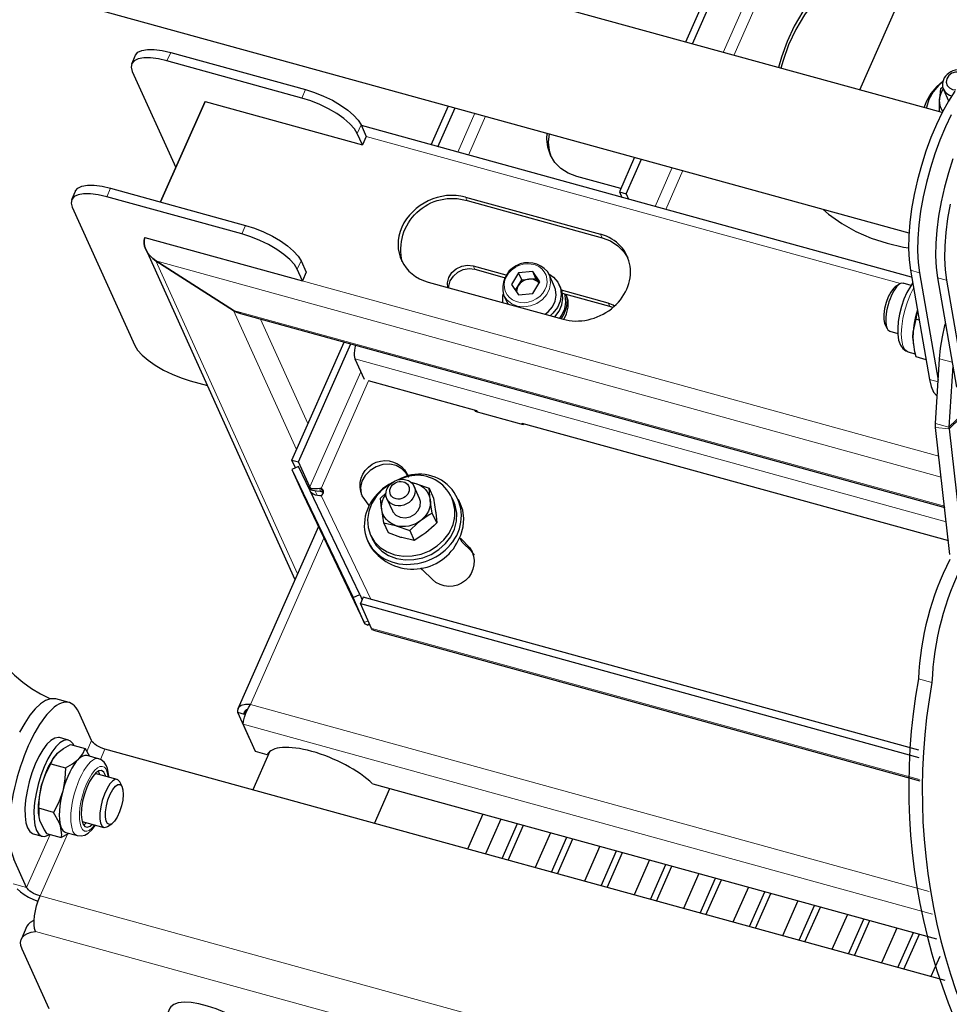
# Model space of a CAD drawing. Units: millimetres. Extents: x 730.4 to 744.6, y 673.9 to 682.6.
# Drawn here: x 742.8 to 743.2, y 676 to 676.4 of the extents above; entities that cross this region are included whole.
import ezdxf

# ---------------------------------------------------------------- set-up
doc = ezdxf.new("R2010")
doc.units = ezdxf.units.MM
doc.layers.add('PDF _Геометрия', color=7, linetype='Continuous')

msp = doc.modelspace()

# ---------------------------------------------------------------- linework, layer by layer
at = {"layer": 'PDF _Геометрия', "lineweight": 25}
for points in [[(743.1097323282281, 676.4172504478306), (743.1577045504504, 676.5257365589417), (743.1550378837837, 676.5264726700528), (743.1070795504504, 676.4179865589417)], [(743.2601073282282, 676.4563615589417), (743.2573434393393, 676.4580282256084), (743.2515517726725, 676.4609310033861), (743.2453989948948, 676.4632782256084), (743.2389545504503, 676.4650560033862), (743.2322878837837, 676.4662365589417), (743.2254545504504, 676.4668060033862), (743.2185239948948, 676.4667643367195), (743.2115378837836, 676.4661254478306), (743.2045934393393, 676.4648615589417), (743.1977323282282, 676.4630282256084), (743.1910378837837, 676.4605976700528), (743.1845517726725, 676.4576254478305), (743.1783434393393, 676.4541254478306), (743.1724823282282, 676.4501393367194), (743.1670101060059, 676.4456810033861), (743.1619684393393, 676.440819892275), (743.1574267726726, 676.4355976700527), (743.1534128837837, 676.4300421144973), (743.1499684393392, 676.4242365589416), (743.147135106006, 676.418194892275), (743.1449267726725, 676.4120143367195), (743.1438156615615, 676.4078754478305)], [(743.2598295504504, 676.455569892275), (743.2579684393393, 676.4566671144972), (743.2521628837837, 676.459569892275), (743.2460101060059, 676.4619171144973), (743.2395795504503, 676.463694892275), (743.2329128837837, 676.4648754478305), (743.2260656615615, 676.4654448922751), (743.219135106006, 676.4654032256084), (743.2121628837837, 676.4647643367194), (743.2052184393392, 676.4635004478306), (743.1983573282281, 676.4616532256083), (743.1916489948948, 676.4592365589417), (743.1851767726725, 676.4562643367194), (743.1789684393392, 676.4527643367195), (743.1730934393393, 676.4487643367195), (743.167621217117, 676.444319892275), (743.1625934393393, 676.4394587811639), (743.1580517726726, 676.4342365589417), (743.1540378837838, 676.4286810033861), (743.1505934393392, 676.4228754478306), (743.1477462171171, 676.4168337811639), (743.1455378837837, 676.4106532256084), (743.1447045504503, 676.4076254478306)], [(743.1758295504503, 676.3990560033861), (743.1947323282282, 676.4418060033861), (743.1958295504504, 676.4451671144973), (743.1962184393393, 676.448583781164), (743.1958573282282, 676.451944892275), (743.1947739948948, 676.4550837811639), (743.1929962171171, 676.4579171144973), (743.191760106006, 676.4592782256084)], [(742.8024684393392, 676.450819892275), (743.1952739948948, 676.3426532256084)], [(743.2083434393393, 676.3901115589417), (743.009760106006, 676.4447921144972)], [(742.8883573282282, 676.4094310033861), (742.8898434393393, 676.4127782256083), (742.8898573282281, 676.412819892275), (742.8907878837837, 676.413944892275), (742.8923851060059, 676.4147087811639), (742.8945656615615, 676.4150976700528), (742.8972462171171, 676.415083781164), (742.9003573282281, 676.4146948922751), (742.903746217117, 676.4139032256084), (742.9570378837838, 676.3992365589417), (742.9605934393393, 676.3980976700528), (742.9641489948948, 676.3966671144973), (742.9676073282282, 676.3949865589417), (742.9708017726726, 676.3931115589417), (742.9736351060059, 676.3911254478305), (742.9759962171171, 676.3890976700528), (742.9777739948948, 676.3871254478306), (742.9789128837837, 676.3852504478306), (742.9809684393392, 676.3807087811639), (742.9794823282282, 676.3773615589416)], [(742.9173017726725, 676.3944865589417), (742.8997739948948, 676.354833781164), (742.9173017726725, 676.3944865589417), (742.9794823282282, 676.3773615589416), (742.9774406615614, 676.3819032256083), (742.9762878837837, 676.3837643367194), (742.9745101060059, 676.3857504478306), (742.9721628837837, 676.3877782256084), (742.9693295504503, 676.3897643367195), (742.966121217117, 676.3916254478306), (742.9626767726726, 676.393319892275), (742.9591073282281, 676.3947504478306), (742.9555656615614, 676.3958754478306), (742.9022601060059, 676.4105560033861), (742.8988712171171, 676.4113337811639), (742.8957739948949, 676.4117365589417), (742.8930795504504, 676.4117365589417), (742.8908989948948, 676.4113476700528), (742.8893156615615, 676.410583781164), (742.8883851060059, 676.4094726700528), (742.888135106006, 676.4080421144972), (742.8885934393393, 676.4063615589417), (742.9057739948948, 676.3683893367195)], [(743.2175795504504, 676.4038337811639), (743.2173434393393, 676.404444892275), (743.2164684393392, 676.4054587811639), (743.2151906615615, 676.4060421144973), (743.2137045504504, 676.4061115589417), (743.212246217117, 676.4056532256084), (743.2110239948948, 676.4047365589416), (743.2102323282281, 676.4035004478305), (743.209996217117, 676.4021393367194), (743.2103295504504, 676.4008615589416), (743.2112184393393, 676.3998476700528), (743.2124962171171, 676.3992643367195), (743.2137878837837, 676.3991810033862)], [(743.2086628837837, 676.4025143367195), (743.2063017726725, 676.4004865589417), (743.2039406615614, 676.3977226700528), (743.2021628837837, 676.3946671144972), (743.2011906615614, 676.392069892275)], [(743.2086073282281, 676.4022643367194), (743.2070656615615, 676.4009171144972), (743.2048156615615, 676.3982643367194), (743.2031489948948, 676.395319892275), (743.2021351060059, 676.392194892275), (743.2020656615615, 676.3918337811639)], [(743.2133295504503, 676.3985282256084), (743.2108295504504, 676.3946115589417), (743.2084128837837, 676.3902226700528), (743.2060934393393, 676.3854171144973), (743.2039267726726, 676.3802782256083), (743.2019406615615, 676.3748615589417), (743.2001628837837, 676.3692643367194), (743.1986212171171, 676.3635560033862), (743.1973434393393, 676.3578476700528), (743.1963295504504, 676.3521948922751), (743.195621217117, 676.346694892275), (743.1952045504504, 676.341444892275), (743.1951073282281, 676.3365143367195), (743.1953295504504, 676.331958781164), (743.1958434393392, 676.3278615589417), (743.2033989948948, 676.2846948922751), (743.2040795504504, 676.2819587811639), (743.2050239948948, 676.2798060033862), (743.2062184393393, 676.2782643367194), (743.2064128837837, 676.2780976700528)], [(743.2073295504504, 676.3903893367194), (743.207385106006, 676.395069892275), (743.2074128837837, 676.3954310033861), (743.2078156615614, 676.399694892275), (743.2086767726726, 676.4003060033862)], [(743.2085934393392, 676.3905837811639), (743.2084684393393, 676.3907921144972), (743.2079545504504, 676.3917782256084), (743.2076073282282, 676.3928337811639), (743.2074128837837, 676.393944892275), (743.207385106006, 676.395069892275), (743.2075239948948, 676.3962087811639), (743.2078295504504, 676.3973476700528), (743.2082878837837, 676.398444892275), (743.2088295504503, 676.3994171144973)], [(743.208871217117, 676.3993060033861), (743.2109267726726, 676.3947643367195)], [(743.0066073282281, 676.3773893367195), (743.0133989948948, 676.3927365589417)], [(743.0092739948948, 676.3766532256084), (743.0160656615615, 676.3920004478306)], [(743.2119545504504, 676.3892504478306), (743.2096489948948, 676.384444892275), (743.2074823282281, 676.3792921144973), (743.205496217117, 676.3738754478305), (743.2037184393392, 676.3682782256084), (743.2021767726726, 676.362583781164), (743.2008989948948, 676.3568615589417), (743.1998851060059, 676.3512087811639), (743.1991767726726, 676.3457226700529), (743.1987601060059, 676.3404726700528), (743.1986628837838, 676.3355282256083), (743.198871217117, 676.3309865589417), (743.1993989948949, 676.3268893367194), (743.2068156615614, 676.2845004478306)], [(743.1963156615615, 676.3251532256083), (742.9790378837837, 676.3849865589417)], [(743.081496217117, 676.3601532256083), (743.0640795504504, 676.364944892275), (743.0607601060059, 676.3662226700528), (743.0578573282281, 676.3680976700527), (743.0554684393393, 676.3704865589417), (743.0536906615615, 676.373319892275), (743.0526073282282, 676.3764587811639), (743.052246217117, 676.379819892275), (743.0523989948948, 676.3820004478306)], [(743.0532184393393, 676.3817782256084), (743.0528573282281, 676.3784587811639), (743.0532184393393, 676.3750976700528), (743.053885106006, 676.3729310033862)], [(743.0869545504504, 676.3724865589417), (743.0809128837838, 676.3588337811639), (743.0835795504504, 676.3580976700528), (743.089621217117, 676.3717504478306)], [(743.2126073282282, 676.3719171144973), (743.2108295504504, 676.366319892275), (743.2092878837836, 676.3606254478306), (743.207996217117, 676.3549032256084), (743.2069962171171, 676.3492643367194), (743.2062739948948, 676.3437643367195), (743.2058712171171, 676.3385143367194), (743.2057739948948, 676.333569892275), (743.2059823282282, 676.3290282256083), (743.2065101060059, 676.3249310033862), (743.2140656615614, 676.2817504478305)], [(742.8646489948948, 676.3557921144973), (742.866121217117, 676.3591393367194), (742.8661351060059, 676.3591810033861), (742.8670795504504, 676.3602921144973), (742.8686628837837, 676.361069892275), (742.8708434393393, 676.361458781164), (742.8735378837837, 676.361444892275), (742.8766351060059, 676.3610421144972), (742.8800239948948, 676.3602643367194), (742.9333156615614, 676.3455837811639), (742.9368712171171, 676.3444587811639), (742.9404406615615, 676.3430282256084), (742.943885106006, 676.3413337811639), (742.9470934393393, 676.3394726700528), (742.9499267726726, 676.3374865589417), (742.9522739948948, 676.3354587811639), (742.9540517726726, 676.3334726700527), (742.9552045504504, 676.3316115589416), (742.957260106006, 676.3270698922751), (742.9557739948948, 676.3237087811639)], [(743.0809128837838, 676.3588337811639), (743.0818989948948, 676.3566532256084)], [(742.9312878837837, 676.3108060033861), (742.9312323282281, 676.310819892275), (742.929871217117, 676.311319892275), (742.9285517726726, 676.3120421144972), (742.8979267726726, 676.3316115589416), (742.8966906615615, 676.3325282256084), (742.8955795504504, 676.3335976700528), (742.8946489948949, 676.3347921144972), (742.8939406615615, 676.3360560033861), (742.8934545504503, 676.3373337811639), (742.8932323282281, 676.3385976700528), (742.8932739948948, 676.3397782256084), (742.8935795504503, 676.340833781164), (742.9557739948948, 676.3237087811639), (742.9537184393392, 676.3282643367195), (742.9525795504504, 676.3301254478306), (742.9507878837837, 676.3321115589417), (742.9484406615614, 676.3341254478306), (742.9456073282281, 676.3361115589416), (742.9423989948948, 676.3379865589417), (742.9389545504504, 676.3396671144973), (742.9353851060059, 676.3411115589416), (742.9318434393392, 676.3422365589416), (742.8785378837837, 676.3569171144973), (742.8751489948949, 676.357694892275), (742.8720517726725, 676.3580976700528), (742.8693573282281, 676.3580976700528), (742.8671767726726, 676.3577087811639), (742.8655934393392, 676.356944892275), (742.8646628837837, 676.355819892275), (742.8644267726726, 676.3544032256084), (742.8648851060059, 676.3527226700528), (742.8895378837836, 676.2982087811639), (742.8906767726726, 676.2963337811639), (742.8924545504503, 676.2943615589417), (742.8948017726726, 676.292333781164), (742.897635106006, 676.2903476700528), (742.9008434393393, 676.2884726700528), (742.9043017726726, 676.2867921144972), (742.9078573282281, 676.2853615589416), (742.9113989948949, 676.2842226700528), (742.9182184393393, 676.2823476700528)], [(743.0202045504503, 676.3567504478306), (743.0735101060059, 676.342069892275)], [(743.0835795504504, 676.3580976700528), (743.0845656615614, 676.3559310033861)], [(743.1612045504504, 676.3520421144973), (743.1635517726726, 676.350069892275), (743.1687323282281, 676.3463893367194), (743.1743434393393, 676.3432087811639), (743.1803156615615, 676.3405837811639), (743.186621217117, 676.3385143367194), (743.1931767726726, 676.3370421144972), (743.1951073282281, 676.3367226700528)], [(743.2115517726726, 676.3539310033862), (743.2105517726726, 676.3482782256084), (743.2098295504504, 676.3427921144972), (743.2094267726726, 676.3375282256084), (743.2093295504503, 676.3325976700528), (743.2095378837837, 676.3280421144973), (743.2100656615614, 676.3239587811639), (743.2176212171171, 676.2807782256084)], [(742.8935795504503, 676.340833781164), (742.8932739948948, 676.3397782256084), (742.8932323282281, 676.3385976700528), (742.8934545504503, 676.3373337811639), (742.8939406615615, 676.3360560033861), (742.8946489948949, 676.3347921144972), (742.8955795504504, 676.3335976700528), (742.8966906615615, 676.3325282256084), (742.8979267726726, 676.3316115589416), (742.9285517726726, 676.3120421144972), (742.9297184393392, 676.3113893367195), (742.9309267726726, 676.3109171144972), (742.9312878837837, 676.3108060033861), (743.209371217117, 676.2342365589417)], [(742.8938851060059, 676.3361671144972), (742.9528156615614, 676.205833781164)], [(743.013135106006, 676.3210837811639), (743.0130101060059, 676.3229726700528), (743.0135517726726, 676.3250560033862), (743.0147739948948, 676.3269587811639), (743.0165378837837, 676.3284865589417), (743.0186767726726, 676.3295004478306), (743.020996217117, 676.3298893367195), (743.023246217117, 676.3296254478306), (743.0360795504504, 676.3260976700528)], [(743.0135934393393, 676.3209587811639), (743.013621217117, 676.3216115589416), (743.0141628837837, 676.3236948922751), (743.015385106006, 676.3255976700528), (743.0171489948948, 676.3271254478306), (743.0193017726726, 676.3281393367195), (743.0216073282281, 676.3285282256084), (743.0238573282281, 676.3282643367195), (743.0354823282281, 676.325069892275)], [(743.0492045504503, 676.3228060033862), (743.0479684393392, 676.3246393367194), (743.0467323282281, 676.3273615589417)], [(743.0398573282281, 676.3199587811639), (743.0409823282281, 676.3217921144973), (743.0423851060059, 676.3240976700528), (743.0411489948948, 676.3268337811639)], [(743.0492045504503, 676.3227921144972), (743.0489962171171, 676.3230421144972), (743.0485795504503, 676.3234310033861), (743.0481073282282, 676.3237504478305), (743.0475934393393, 676.3240282256083), (743.0470239948949, 676.3242226700528), (743.0464267726726, 676.3243476700528), (743.0458017726726, 676.3244032256083), (743.0451767726726, 676.3243754478306), (743.0445378837837, 676.3242782256084), (743.0439267726725, 676.3240976700528), (743.0433295504504, 676.3238615589416), (743.042760106006, 676.3235560033861), (743.0422323282281, 676.3231948922751), (743.0417462171171, 676.3227643367195), (743.0413295504503, 676.3222921144973), (743.0409823282281, 676.3217921144973), (743.0406906615615, 676.3212504478306), (743.040496217117, 676.320694892275), (743.040371217117, 676.3201254478306), (743.0403156615615, 676.3195421144973), (743.0403295504503, 676.3192643367195)], [(743.0423851060059, 676.3240976700528), (743.0451767726726, 676.3243754478306), (743.0479684393392, 676.3246393367194)], [(743.0530239948948, 676.3264726700528), (743.0549128837837, 676.3251810033861), (743.0565795504504, 676.3232087811639), (743.0576073282282, 676.3208754478305), (743.0579406615615, 676.318319892275), (743.0575378837837, 676.315694892275), (743.0564267726726, 676.3131671144972), (743.0547045504504, 676.3109032256084), (743.0536489948948, 676.3099310033862)], [(743.005371217117, 676.3232226700528), (743.0586767726726, 676.3085421144972)], [(743.055371217117, 676.3094587811639), (743.0570934393393, 676.3117087811639), (743.0581906615615, 676.3142365589417), (743.0585934393392, 676.3168615589417), (743.0582739948948, 676.3194171144972), (743.0578017726726, 676.320708781164), (743.0571489948948, 676.3221532256083)], [(743.0789823282281, 676.3137087811639), (743.0785239948948, 676.3140560033861), (743.0765517726726, 676.314944892275), (743.0580795504503, 676.3200421144973)], [(743.1915101060059, 676.3224310033861), (743.1898434393393, 676.321319892275), (743.1891212171171, 676.320694892275), (743.1880795504503, 676.3192782256084), (743.1870934393393, 676.3173615589417), (743.1862739948948, 676.3151115589417), (743.1856767726725, 676.3127504478306), (743.185371217117, 676.3104587811639), (743.185371217117, 676.308458781164), (743.1856767726725, 676.3069310033861), (743.1858017726726, 676.3066393367195), (743.1866628837837, 676.3048337811639)], [(743.1967323282281, 676.3227782256083), (743.1958156615615, 676.3215282256084), (743.1944684393393, 676.3191115589417), (743.1933017726726, 676.3164171144972), (743.1923295504504, 676.3135421144973), (743.1915795504503, 676.3105976700527), (743.1910656615614, 676.3076671144972), (743.1908295504504, 676.3048615589416), (743.1908156615615, 676.3040004478306), (743.1908573282282, 676.3026671144972), (743.1912045504504, 676.3002504478305), (743.1918851060059, 676.2983060033861), (743.1928295504504, 676.2969448922751), (743.1940517726725, 676.2960143367195), (743.1948851060059, 676.2957643367195)], [(743.1960934393393, 676.3219032256084), (743.1929406615615, 676.3227782256083)], [(743.034885106006, 676.3150976700528), (743.0349406615614, 676.3175837811639), (743.0350934393392, 676.3183754478306)], [(743.0573712171171, 676.3089032256083), (743.0582045504503, 676.3101393367194), (743.0593295504503, 676.3126810033862), (743.0597739948948, 676.3153337811639), (743.0595239948948, 676.3179310033861), (743.059371217117, 676.3184865589417)], [(743.0598434393393, 676.3183615589417), (743.0598851060059, 676.3182504478306), (743.0602462171171, 676.3156810033861), (743.0599545504504, 676.3130560033861), (743.058996217117, 676.3104865589416), (743.0579128837837, 676.3087504478306)], [(743.0783434393393, 676.3131532256084), (743.0771628837837, 676.3135837811639), (743.0584267726726, 676.3187504478306)], [(743.0589545504504, 676.3084726700528), (743.0600378837837, 676.3106532256083), (743.0606767726725, 676.3132782256083), (743.0606489948948, 676.3158893367195), (743.0599406615614, 676.3183615589417), (743.0598989948949, 676.3184726700528)], [(743.1985934393392, 676.312194892275), (743.1982323282282, 676.3109448922751), (743.1977323282282, 676.3089587811639), (743.1973434393393, 676.3069726700528), (743.1970656615615, 676.3050282256083), (743.1968851060059, 676.3031671144972), (743.1968295504504, 676.3014171144972), (743.1968851060059, 676.299819892275), (743.1969684393392, 676.2990560033861), (743.1969962171171, 676.2987921144972)], [(743.2020239948948, 676.292569892275), (743.1980934393392, 676.2936532256083), (743.1975656615615, 676.2956671144973), (743.1968295504504, 676.3014171144972), (743.1969267726726, 676.3034171144973), (743.1980934393392, 676.3085004478306)], [(743.1992878837837, 676.3081671144972), (743.1980934393392, 676.3085004478306), (743.1986767726726, 676.3117226700527)], [(743.2114684393392, 676.2156254478306), (743.2057878837837, 676.2657643367195), (743.2057739948948, 676.2659726700527), (743.2057601060059, 676.266194892275), (743.205746217117, 676.2664032256083), (743.2057323282281, 676.2666115589417), (743.2057323282281, 676.2668198922751), (743.2057323282281, 676.2670282256083), (743.2057323282281, 676.2672226700528), (743.205746217117, 676.2674310033862), (743.2073434393393, 676.292944892275), (743.2077601060059, 676.2971393367195), (743.2084684393393, 676.3015421144972), (743.2094545504503, 676.3060143367195), (743.2096767726725, 676.3068476700528)], [(743.1877184393393, 676.3037921144972), (743.1908434393392, 676.3029310033861)], [(742.9515795504503, 676.2529171144972), (742.9721906615615, 676.2995421144973)], [(742.9591489948948, 676.2401810033862), (742.9593156615615, 676.2400837811639), (742.9600239948948, 676.2396115589416), (742.9608434393392, 676.2392504478306), (742.9617323282281, 676.2390143367195), (742.9626489948948, 676.2388893367195), (742.9628989948948, 676.2389032256084), (742.9631212171171, 676.2389726700528), (742.9635239948948, 676.2392365589417), (742.9638434393393, 676.2395837811639), (742.9640517726726, 676.2400004478305), (742.964121217117, 676.2404310033861), (742.9640656615614, 676.2408476700527), (742.9638573282282, 676.2412087811639), (742.9635378837837, 676.2415004478306), (742.9631212171171, 676.2416810033861), (742.9628989948948, 676.2417226700528), (742.9626628837837, 676.2417087811639), (742.961746217117, 676.2415976700528), (742.9608573282281, 676.2415560033861), (742.9600378837837, 676.2415560033861), (742.9593156615615, 676.2415837811639), (742.9589267726726, 676.2419865589417), (742.9586906615615, 676.2423615589416), (742.9542462171171, 676.2521810033861), (742.9748573282282, 676.2988060033862)], [(742.9767184393393, 676.2983060033861), (742.9764545504504, 676.2972226700527), (742.9762739948948, 676.2961671144973), (742.9761906615615, 676.2951671144972), (742.9762045504503, 676.2942643367195), (742.9763017726726, 676.2935004478305), (742.9764962171171, 676.2928893367194), (742.980121217117, 676.2848754478306)], [(743.1948573282282, 676.2957087811639), (743.197760106006, 676.2949032256083)], [(743.2125934393392, 676.2901532256084), (743.2110795504503, 676.2659587811639), (743.2110795504503, 676.2658754478306), (743.2110795504503, 676.2657782256083), (743.2110795504503, 676.2656948922751), (743.2110795504503, 676.2655976700528), (743.2110795504503, 676.2655004478306), (743.2110795504503, 676.2654171144973), (743.2110934393393, 676.265319892275), (743.2110934393393, 676.2652226700528), (743.2167739948948, 676.2150837811639)], [(743.0248434393393, 676.271944892275), (743.0246489948948, 676.2723754478305), (742.9818989948948, 676.2841532256084)], [(743.0239406615615, 676.272569892275), (743.0237878837837, 676.2722365589417), (743.0429823282282, 676.2669587811639), (743.0431351060059, 676.2672921144972)], [(743.042621217117, 676.2670560033861), (743.0424128837838, 676.2674865589416), (743.2108573282281, 676.2211115589416)], [(742.9784267726726, 676.1998754478306), (742.9542323282282, 676.250444892275), (742.9515656615615, 676.249194892275), (742.975760106006, 676.1986115589417)], [(742.9529684393392, 676.2498476700528), (742.9515795504503, 676.2529171144972), (742.9542462171171, 676.2521810033861)], [(742.9515656615615, 676.249194892275), (742.9560101060059, 676.2393615589417), (742.9801906615614, 676.1887921144972), (742.975760106006, 676.1986115589417), (742.9784267726726, 676.1998754478306), (742.9793573282282, 676.1978060033862)], [(742.9987739948948, 676.2440560033862), (742.9992878837837, 676.2439865589417), (743.0004823282281, 676.2437226700528), (743.0016073282281, 676.243319892275), (743.0026351060059, 676.2427782256084), (743.0035656615614, 676.2421115589417), (743.0043851060059, 676.2413337811639), (743.0050656615615, 676.240444892275), (743.0056073282282, 676.2394726700528), (743.0059962171171, 676.2384310033862), (743.0062184393392, 676.2373337811639), (743.0062739948949, 676.2362087811639), (743.0061767726726, 676.235069892275), (743.0059128837837, 676.2339310033861), (743.0054962171171, 676.2328198922751), (743.0049128837837, 676.2317504478306), (743.0042045504504, 676.2307504478306), (743.0033573282282, 676.229819892275), (743.0023989948949, 676.2289865589416), (743.0013295504504, 676.2282643367195), (743.0001906615615, 676.2276671144972), (742.998996217117, 676.2271948922751), (742.9977601060059, 676.2268615589417), (742.996496217117, 676.2266810033861), (742.995246217117, 676.2266532256084), (742.9940101060059, 676.2267643367195), (742.9928295504503, 676.2270282256084), (742.9917045504503, 676.2274310033861), (742.9906767726726, 676.2279726700528), (742.989746217117, 676.2286393367194), (742.9889267726726, 676.2294310033861), (742.9882462171171, 676.2303060033861), (742.9877045504504, 676.2312782256083), (742.9873156615615, 676.232319892275), (742.9870934393392, 676.2334171144972), (742.9870378837837, 676.2345421144972), (742.9871351060059, 676.2356810033862), (742.9873989948948, 676.236819892275), (742.9878156615615, 676.2379310033862), (742.9883989948949, 676.2390004478306), (742.9887462171171, 676.2395282256083)], [(742.989135106006, 676.2376671144972), (742.9912739948948, 676.232944892275), (742.9914962171171, 676.2325282256083), (742.9926906615615, 676.231194892275), (742.9943573282281, 676.2303615589417), (742.9963156615614, 676.2301393367195), (742.9983017726726, 676.2305560033861), (743.0000934393393, 676.2315421144972), (743.0014823282281, 676.2330004478306), (743.0022739948948, 676.2347365589417), (743.0023989948949, 676.2365560033861), (743.0020378837837, 676.2378060033861), (742.9998989948948, 676.2425282256083)], [(743.0070378837837, 676.2320143367194), (743.0062601060059, 676.2369865589417), (743.0062184393392, 676.2373337811639), (743.0057601060059, 676.2418476700528), (743.0075378837837, 676.2379310033862), (743.0083573282282, 676.2326115589417), (743.0083989948948, 676.2322643367195), (743.0088017726725, 676.2280976700528), (743.0070378837837, 676.2320143367194), (743.0058295504504, 676.231319892275), (743.0023989948949, 676.2289865589416), (743.0011906615615, 676.2280143367194), (742.998121217117, 676.2251393367195)], [(742.9985101060059, 676.2441532256083), (743.0004823282281, 676.2437226700528), (743.0008434393393, 676.2436115589417), (743.0057601060059, 676.2418476700528)], [(742.9584684393393, 676.2415976700528), (742.9593156615615, 676.2415837811639)], [(742.9641073282281, 676.2401671144972), (742.963746217117, 676.240319892275), (742.9628989948948, 676.2404587811639), (742.9613295504504, 676.2405976700528), (742.9598017726726, 676.2408754478306), (742.9586767726726, 676.2411532256084)], [(742.9826489948948, 676.2233476700528), (742.9833017726726, 676.2219032256083), (742.9833156615615, 676.2218754478306), (742.9849128837837, 676.2192365589417), (742.9871073282281, 676.2169865589417), (742.9898156615615, 676.2152504478306), (742.9929128837837, 676.214069892275), (742.9962739948949, 676.2135282256083), (742.9997739948948, 676.2136115589417), (743.0032462171171, 676.2143476700528), (743.0065656615615, 676.2156810033862), (743.0096073282282, 676.217569892275), (743.0122184393392, 676.2199310033861), (743.0143156615615, 676.2226810033861), (743.0158017726726, 676.225694892275), (743.0166212171171, 676.2288476700528), (743.0167323282282, 676.2320143367194), (743.0161351060059, 676.235069892275), (743.0155934393392, 676.2365004478306), (743.0149406615615, 676.237944892275)], [(742.9879128837837, 676.2280976700528), (742.9870934393392, 676.2334171144972), (742.9870517726725, 676.2337643367194), (742.9866351060059, 676.2379310033862), (742.988871217117, 676.2400143367195)], [(742.9620517726726, 676.2267226700528), (742.9302462171171, 676.1547643367195)], [(743.0088017726725, 676.2280976700528), (743.0077601060059, 676.227069892275), (743.0045239948948, 676.2242643367194), (743.0033017726726, 676.2233615589416), (742.9998851060059, 676.2212365589417)], [(743.1991073282281, 676.1383893367195), (742.9797878837837, 676.1987782256084), (742.9786767726725, 676.1962643367194)], [(742.9838156615615, 676.1857643367194), (742.9834823282281, 676.1859171144972), (742.9831073282281, 676.1864448922751), (742.9786767726725, 676.1962643367194), (743.1991906615615, 676.1355421144972)], [(742.9824267726726, 676.1879726700528), (742.982246217117, 676.1879032256084), (742.9813989948948, 676.1877643367195), (742.9806489948949, 676.188194892275), (742.9801906615614, 676.1887921144972)], [(742.9813989948948, 676.1877643367195), (742.9822045504503, 676.1884310033861)], [(742.9838156615615, 676.1857365589417), (743.1995239948948, 676.1263337811639)], [(742.8636628837837, 676.1571671144973), (742.8583434393393, 676.1586393367195), (742.858010106006, 676.1587087811639), (742.856246217117, 676.158694892275), (742.8543295504504, 676.1580143367195), (742.8523295504503, 676.1566671144973), (742.850260106006, 676.1547087811639), (742.8481628837837, 676.1521532256083), (742.8460934393393, 676.1490560033861), (742.8440934393393, 676.1455004478306)], [(742.8560101060059, 676.1587921144973), (742.8562184393393, 676.158694892275)], [(742.9418295504504, 676.1366115589417), (742.9372739948948, 676.1378754478305), (742.9324267726726, 676.1485976700528), (742.932496217117, 676.1497782256083), (742.9328851060059, 676.151444892275), (742.9335934393392, 676.1533754478306), (742.9345656615615, 676.1553337811639), (742.9352184393392, 676.1563615589417), (742.9332323282282, 676.1563615589417), (742.9316073282281, 676.1559726700528), (742.9305239948948, 676.1552087811639), (742.9300795504504, 676.1541115589417), (742.9301351060059, 676.1533754478306), (742.9328017726726, 676.1526393367195), (742.9328017726726, 676.1529726700528), (742.9330517726726, 676.1537921144973), (742.9336906615615, 676.1544171144973), (742.9342184393392, 676.1546393367195)], [(743.2095656615614, 676.0474310033861), (742.8777878837838, 676.1387921144973), (742.8769267726726, 676.1390560033861), (742.8760656615615, 676.1394032256084), (742.8752323282281, 676.139819892275), (742.8744545504504, 676.1402643367195), (742.8737739948948, 676.1407504478306), (742.8732045504504, 676.1412365589417), (742.8727739948948, 676.1417226700528), (742.872496217117, 676.1421671144973), (742.8674545504504, 676.153333781164)], [(742.9301351060059, 676.1533754478306), (742.9349823282281, 676.1426532256083), (742.9351351060059, 676.1426115589417)], [(742.8634128837837, 676.1423476700528), (742.8598573282281, 676.143333781164), (742.8594128837836, 676.1434171144972), (742.857996217117, 676.1431810033861), (742.8564684393392, 676.1422643367194), (742.8548712171171, 676.1407087811639), (742.8532601060059, 676.1385560033862), (742.8517045504503, 676.1358893367195), (742.850246217117, 676.1328060033861), (742.8489545504503, 676.1294171144972), (742.847871217117, 676.1258476700528), (742.8470239948948, 676.1222226700528), (742.8464545504504, 676.1186671144973), (742.8461767726726, 676.1153337811639), (742.8462184393393, 676.112319892275), (742.8465517726726, 676.1097365589417), (742.8471767726726, 676.1076810033861), (742.8480795504504, 676.1062365589416), (742.8492184393392, 676.1054310033861), (742.8493989948948, 676.1053754478306), (742.8529545504504, 676.1043893367195)], [(742.8655656615615, 676.140194892275), (742.8652184393393, 676.1408476700528), (742.8642045504504, 676.1419726700528), (742.8629684393393, 676.1424310033862), (742.8615517726726, 676.142194892275), (742.8600239948948, 676.1412921144972), (742.8584128837837, 676.1397226700528), (742.8568156615614, 676.137569892275), (742.855260106006, 676.1349032256084), (742.8538017726726, 676.131819892275), (742.8525101060059, 676.1284310033861), (742.8514267726725, 676.1248615589417), (742.8505795504503, 676.1212365589416), (742.8500101060059, 676.117694892275), (742.8497323282281, 676.1143476700528), (742.8497739948948, 676.1113337811639), (742.8501073282281, 676.1087504478306), (742.8507323282281, 676.1067087811639), (742.8516351060059, 676.1052504478306), (742.8527601060059, 676.1044587811639), (742.8540934393393, 676.1043476700528), (742.8555795504503, 676.1049171144972), (742.8559128837837, 676.1051393367195)], [(742.8563989948948, 676.1330004478306), (742.857385106006, 676.1351115589417), (742.8590101060059, 676.1371393367194), (742.8581351060059, 676.1361671144972), (742.857246217117, 676.1349726700528), (742.856371217117, 676.1335837811639), (742.8555378837837, 676.1320143367194), (742.854746217117, 676.1302921144973), (742.854010106006, 676.1284587811639), (742.8533573282282, 676.1265421144973), (742.8527739948948, 676.124569892275), (742.8529545504504, 676.125194892275), (742.8544267726726, 676.1291671144972), (742.8563989948948, 676.1330004478306), (742.8622045504503, 676.1314032256083), (742.8620101060059, 676.127083781164), (742.8612878837837, 676.1228893367195), (742.861121217117, 676.1222643367195), (742.8595795504503, 676.1178893367195), (742.857496217117, 676.1138337811639)], [(742.8590101060059, 676.1371393367194), (742.8593017726726, 676.1374032256083), (742.8614823282281, 676.1390698922751), (742.8641628837837, 676.1405837811639), (742.8699823282282, 676.1389865589417)], [(742.8622045504503, 676.1314032256083), (742.8650378837837, 676.1330004478306), (742.867371217117, 676.1348476700527), (742.8676351060059, 676.1351115589417), (742.8690656615615, 676.1369865589417), (742.8699823282282, 676.1389865589417), (742.8717184393392, 676.1359865589417)], [(742.9429545504504, 676.1379310033861), (742.9362184393392, 676.122694892275)], [(742.8752878837837, 676.1350004478305), (742.8707184393393, 676.1362643367195), (742.870621217117, 676.1362782256084), (742.8698712171171, 676.1363060033862), (742.8690795504504, 676.136069892275), (742.8682323282281, 676.1355837811639), (742.867371217117, 676.1348476700527), (742.8664823282281, 676.1338615589417), (742.8655934393392, 676.1326671144973), (742.8647323282281, 676.1312782256083), (742.8638851060059, 676.1297087811639), (742.8630934393393, 676.1280004478306), (742.862371217117, 676.1261671144972), (742.8617045504503, 676.1242504478306), (742.861121217117, 676.1222643367195), (742.8606351060059, 676.1202782256083), (742.860246217117, 676.1182921144972), (742.8599684393392, 676.1163615589417), (742.8598017726725, 676.1145004478306), (742.859760106006, 676.1127643367195), (742.8598156615615, 676.1111671144972), (742.859996217117, 676.1097365589417), (742.8602878837837, 676.1085004478306), (742.8606906615615, 676.1074865589417), (742.8611906615615, 676.1066948922751), (742.8617878837837, 676.1061532256083), (742.8623573282282, 676.1058893367194), (742.8669267726726, 676.1046393367195)], [(742.8792878837837, 676.1277782256084), (742.8792878837837, 676.1281532256083), (742.8789267726726, 676.1305421144972), (742.8787739948948, 676.1311115589417), (742.8783573282282, 676.132194892275), (742.8774406615614, 676.1336115589417), (742.8762601060059, 676.1345976700528), (742.875371217117, 676.1349032256084)], [(742.8780378837837, 676.1281115589417), (742.8779684393393, 676.1283893367195), (742.8773434393393, 676.1296810033862), (742.8764684393393, 676.1303060033862), (742.8753989948948, 676.1302226700528), (742.8742045504504, 676.1294587811639), (742.8729684393393, 676.1280421144972), (742.871746217117, 676.126069892275), (742.8706351060059, 676.1236671144973), (742.8696906615614, 676.1209865589417), (742.8689823282282, 676.118194892275), (742.8685656615614, 676.1154587811639), (742.8684267726726, 676.1129587811639), (742.868621217117, 676.1108476700527), (742.8691073282281, 676.1092643367194), (742.8698573282281, 676.1083060033861), (742.8708295504504, 676.1080282256083), (742.8719684393393, 676.108444892275), (742.8728156615615, 676.1091393367194)], [(742.8826073282281, 676.1268615589416), (742.8739684393393, 676.1292365589417)], [(742.8757601060059, 676.1287504478306), (742.8756767726726, 676.1290143367195), (742.8751767726726, 676.1301254478306)], [(742.8845239948948, 676.1240143367195), (742.8836628837837, 676.125819892275), (742.883635106006, 676.1258893367194), (742.8829128837837, 676.1267226700528), (742.8819684393393, 676.1268754478306), (742.880885106006, 676.1263060033862), (742.8797323282281, 676.1250837811639), (742.8786073282281, 676.1232921144972), (742.8775795504504, 676.1210560033861), (742.8767323282282, 676.1185421144972), (742.8761212171171, 676.115958781164), (742.8758017726726, 676.1134587811639), (742.8757878837837, 676.1112643367195), (742.8760934393392, 676.1095143367195), (742.8766767726726, 676.1083476700528), (742.877510106006, 676.1078476700528), (742.8785378837837, 676.1080560033861), (742.8788156615615, 676.1082365589417), (742.8804823282281, 676.1093337811639)], [(742.8516906615615, 676.115444892275), (742.8516351060059, 676.1121254478305), (742.8519406615615, 676.1108060033861), (742.8538156615615, 676.1068754478306), (742.854746217117, 676.1054587811639), (742.8605517726726, 676.1038615589417), (742.8607045504504, 676.1049726700528), (742.8602878837837, 676.1085004478306), (742.8597739948948, 676.1098893367194), (742.857496217117, 676.1138337811639), (742.8516906615615, 676.115444892275), (742.8519128837837, 676.1200004478305), (742.8527739948948, 676.124569892275), (742.8522878837837, 676.122569892275), (742.8518989948948, 676.1205976700528), (742.851621217117, 676.1186532256083), (742.8514545504504, 676.1168060033862), (742.8514128837837, 676.1150698922751), (742.8514684393392, 676.1134587811639), (742.8515378837837, 676.1127921144972), (742.8515795504504, 676.1125282256083)], [(742.983510106006, 676.1251393367195), (743.2061767726726, 676.0638337811639)], [(742.9841767726726, 676.1094865589417), (742.9902739948948, 676.1232782256084)], [(742.8687462171171, 676.1102504478306), (742.877371217117, 676.1078754478306)], [(742.8693295504504, 676.1088754478305), (742.8696906615614, 676.109069892275), (742.8705239948948, 676.1097643367194)], [(743.0270656615614, 676.1131393367194), (743.0209684393393, 676.0993615589417)], [(743.0341628837837, 676.111194892275), (743.0280656615615, 676.0974032256083)], [(742.8669267726726, 676.1046671144973), (742.868371217117, 676.1045004478306), (742.8698434393392, 676.1048476700528), (742.8712184393393, 676.1056254478306), (742.8726628837837, 676.1069587811639), (742.8740656615615, 676.1087921144972)], [(743.0345795504504, 676.0956115589416), (743.0406767726726, 676.1094032256084)], [(743.0369545504503, 676.0949587811639), (743.0430378837837, 676.1087504478306)], [(743.0537045504503, 676.1058060033861), (743.0476073282282, 676.0920282256084)], [(742.863496217117, 676.1055837811639), (742.8632323282282, 676.1053754478306), (742.8605517726726, 676.1038615589417)], [(743.0541351060059, 676.0902365589417), (743.0602184393392, 676.1040143367195)], [(743.056496217117, 676.0895837811639), (743.0625934393393, 676.1033615589417)], [(743.073246217117, 676.1004310033861), (743.0671489948949, 676.0866532256083)], [(743.0736767726726, 676.0848476700528), (743.0797739948948, 676.0986393367194)], [(743.0760378837837, 676.084194892275), (743.0821351060059, 676.0979865589417)], [(742.8557739948948, 676.0362226700528), (742.8450795504504, 676.0598615589416), (742.8446073282281, 676.0612226700528), (742.8444684393393, 676.0624587811639), (742.8446628837837, 676.0635837811639), (742.8451906615614, 676.0645560033861), (742.8460378837837, 676.0653754478305), (742.8471906615615, 676.0660282256083), (742.8486489948948, 676.0665143367195), (742.8503712171171, 676.0668060033861), (742.8500101060059, 676.067944892275), (742.8498295504504, 676.0693893367195), (742.8498156615615, 676.071069892275), (742.8499684393392, 676.072958781164), (742.8503017726725, 676.074944892275), (742.8507878837837, 676.0769726700528), (742.8514267726725, 676.0789587811639), (742.8521628837836, 676.080819892275), (742.8513017726726, 676.0810976700528), (742.8504406615615, 676.081444892275), (742.8496073282281, 676.0818476700528), (742.8488295504503, 676.0823060033862), (742.8481489948948, 676.0827782256083), (742.8475795504504, 676.0832643367195), (742.8471489948948, 676.0837504478305), (742.846871217117, 676.0842087811639), (742.8418156615614, 676.0953754478305)], [(743.0927878837837, 676.0950421144972), (743.0867045504503, 676.0812643367194)], [(743.0932184393392, 676.0794726700528), (743.0993156615615, 676.0932504478305)], [(743.0955795504503, 676.078819892275), (743.1016767726726, 676.0925976700528)], [(743.1123434393393, 676.0896671144973), (743.106246217117, 676.0758893367195)], [(743.1127601060059, 676.074083781164), (743.1188573282282, 676.0878754478306)], [(743.115121217117, 676.0734310033861), (743.1212184393393, 676.0872226700528)], [(742.8431212171171, 676.083583781164), (742.8443989948948, 676.0824865589417), (742.8459267726726, 676.0814171144972), (742.8476628837838, 676.0804032256084), (742.8495378837837, 676.0794865589417), (742.8513434393393, 676.0787504478305)], [(743.1318851060059, 676.0842782256084), (743.1257878837837, 676.0705004478306)], [(743.1323017726726, 676.0687087811639), (743.1383989948948, 676.0824865589417)], [(743.1346767726726, 676.0680560033861), (743.1407601060059, 676.0818337811639)], [(743.1514267726726, 676.0789032256083), (743.1453295504504, 676.0651254478306)], [(743.1518573282282, 676.063319892275), (743.1579406615615, 676.0771115589417)], [(743.1542184393393, 676.0626671144972), (743.1603156615615, 676.0764587811639)], [(742.8498156615615, 676.0712226700527), (742.8494128837837, 676.0710560033862), (742.8482601060059, 676.0704032256084), (742.8474128837837, 676.0695837811639), (742.8469962171171, 676.0688893367195), (742.8447739948948, 676.0638476700528)], [(743.1709684393393, 676.0735282256084), (743.164871217117, 676.0597365589417)], [(743.1713989948948, 676.057944892275), (743.1774823282282, 676.0717226700528)], [(743.173760106006, 676.0572921144973), (743.1798573282282, 676.071069892275)], [(743.190510106006, 676.0681393367195), (743.1844128837837, 676.0543615589417)], [(743.1909406615615, 676.0525560033861), (743.1970378837837, 676.0663476700528)], [(743.1933017726726, 676.0519171144972), (743.1993989948949, 676.065694892275)], [(743.2074823282281, 676.056944892275), (743.2039684393393, 676.0489726700528)], [(742.9379962171171, 676.017208781164), (742.9394823282281, 676.0205560033861), (742.939496217117, 676.0205976700528), (742.9396906615615, 676.0220004478306), (742.939246217117, 676.0236254478306), (742.9381489948948, 676.0254310033861), (742.9364406615615, 676.0273476700528), (742.9342045504503, 676.029319892275), (742.931496217117, 676.0312504478305), (742.9284406615615, 676.0330837811639), (742.9251212171171, 676.0347504478306), (742.9216767726726, 676.036194892275), (742.9182184393393, 676.0373615589417), (742.914871217117, 676.0382087811639), (742.9117739948948, 676.0387087811639), (742.9090378837838, 676.0388337811639), (742.9067323282281, 676.0385837811639), (742.9049684393392, 676.0379865589417), (742.9038017726726, 676.0370282256083), (742.9034684393392, 676.0364865589416), (742.9019823282282, 676.0331254478306)]]:
    msp.add_lwpolyline(points, dxfattribs=at)
at = {"layer": 'PDF _Геометрия', "lineweight": 13}
for points in [[(743.1646059393393, 676.510457392275), (743.1219114948948, 676.4139018367194)], [(743.1683003837837, 676.508096281164), (743.1261476060059, 676.4127351700528)], [(742.9037448282281, 676.4139157256084), (742.9022587171171, 676.4105546144972)], [(742.9555642726726, 676.3958740589417), (742.9570364948949, 676.3992351700527)], [(743.0238976060059, 676.389846281164), (743.0171059393392, 676.3744990589416)], [(743.0213420504504, 676.3733323922751), (743.0281198282281, 676.3886796144973)], [(742.9789114948948, 676.3852490589417), (742.9774392726725, 676.3819018367194)], [(743.191883717117, 676.3226379478306), (742.9809670504503, 676.380707392275)], [(743.1018003837837, 676.3684018367195), (743.095008717117, 676.3530546144973)], [(743.1060226060059, 676.3672351700528), (743.0992309393392, 676.3518879478306)], [(742.8800226060059, 676.3602629478306), (742.8785364948948, 676.3569157256084)], [(743.0208142726726, 676.3553879478305), (743.0202031615614, 676.3567490589417)], [(742.9318420504503, 676.3422351700528), (742.9333281615615, 676.3455962811639)], [(742.8935920504504, 676.340832392275), (743.2070642726726, 676.2545268367195)], [(743.0741198282282, 676.340707392275), (743.0735087171171, 676.3420685033861)], [(743.2080087171171, 676.2462351700528), (742.8979253837837, 676.3316101700528), (742.9538003837837, 676.2080546144972)], [(742.9552031615615, 676.3316101700528), (742.9537170504503, 676.3282629478306)], [(743.0238559393392, 676.3282629478306), (743.0232448282281, 676.3296240589417)], [(743.1958420504503, 676.3278740589417), (743.199397606006, 676.3268879478305)], [(743.053133717117, 676.3262490589417), (743.053508717117, 676.3252490589417), (743.0537864948948, 676.3229296144973), (743.0533559393392, 676.3205546144973), (743.0522448282281, 676.3183046144973), (743.0505364948948, 676.3163323922751), (743.0483559393392, 676.3148046144972), (743.0458698282281, 676.313832392275), (743.0432448282281, 676.3134712811639), (743.0406892726726, 676.3137490589417), (743.0383976060059, 676.3146657256084), (743.0365364948948, 676.3161379478306), (743.0352309393393, 676.3180546144972), (743.0352031615615, 676.3181379478306)], [(743.206508717117, 676.3249296144973), (743.2100642726726, 676.323957392275)], [(743.1948559393393, 676.2957073922751), (743.1946476060059, 676.2957768367195), (743.1936476060059, 676.2965685033861), (743.1928837171171, 676.2980407256083), (743.1924114948948, 676.3001101700528), (743.192258717117, 676.3026796144973), (743.1924114948948, 676.3056379478305), (743.1928837171171, 676.3088462811639), (743.1936476060059, 676.3121379478306), (743.1946476060059, 676.3153740589416), (743.1958559393393, 676.3184018367194), (743.1970781615615, 676.3208323922751)], [(742.9534114948948, 676.2570685033861), (742.9285503837837, 676.3120407256083), (743.2093142726726, 676.2347351700528)], [(743.0771614948948, 676.3135823922751), (743.0765503837837, 676.314957392275)], [(742.9392726060059, 676.3086101700528), (742.9579392726725, 676.2673185033862)], [(742.9764948282282, 676.2928879478305), (743.210008717117, 676.228596281164)], [(743.2073559393392, 676.2929435033861), (743.2123420504504, 676.2915685033861)], [(742.9787864948948, 676.2878185033861), (742.9586892726726, 676.2423601700528), (742.9580226060059, 676.2425407256084)], [(743.2034114948948, 676.2846935033862), (743.2067726060059, 676.2837629478306)], [(742.9637448282282, 676.2403185033861), (742.963133717117, 676.2416796144972), (742.9819114948948, 676.2841518367195)], [(743.219508717117, 676.2741101700528), (743.2110781615614, 676.265971281164), (743.2057448282281, 676.2674296144972)], [(743.2201198282281, 676.2739435033861), (743.2111059393393, 676.2652212811639), (743.2058003837838, 676.2657629478306)], [(742.9967309393393, 676.2477490589417), (742.9961198282282, 676.2491101700527)], [(742.9615503837837, 676.2390685033861), (742.9608142726726, 676.2406935033862)], [(742.9629114948948, 676.2404573922751), (742.9626614948949, 676.241707392275)], [(742.9827309393393, 676.1979712811639), (742.9631198282282, 676.2389712811639)], [(742.9642726060059, 676.2220823922751), (742.9352170504503, 676.1563601700528), (743.203258717117, 676.0825685033861)], [(743.0224670504504, 676.216957392275), (743.0218559393393, 676.2183185033862)], [(742.9802031615615, 676.1887907256083), (742.9817309393393, 676.1895129478306)], [(743.1994948282281, 676.1268601700529), (742.9831198282282, 676.1864435033862)], [(743.1990226060059, 676.1665407256083), (743.2043559393393, 676.1650685033861)], [(742.9328003837837, 676.1526518367194), (742.9334948282282, 676.1542212811639)], [(742.9324253837837, 676.1485962811639), (743.204522606006, 676.0736796144972)], [(742.8724948282281, 676.1421657256084), (742.8706059393393, 676.1379018367195)], [(742.8759809393392, 676.1346935033861), (742.8777864948948, 676.1387907256084)], [(742.8561059393393, 676.1050962811639), (742.8468698282281, 676.0842073922751), (742.8415364948949, 676.0856657256084)], [(743.245147606006, 675.9726101700528), (742.8521614948949, 676.0808185033861), (742.8629531615614, 676.105221281164)], [(743.257522606006, 675.9546935033861), (742.8503698282282, 676.0668046144972)]]:
    msp.add_lwpolyline(points, dxfattribs=at)
at = {"layer": 'PDF _Геометрия', "lineweight": 25}
for points in [[(742.9951767726726, 676.331194892275, -0.5802214887409262), (743.0208156615615, 676.3553893367194), (743.0741212171171, 676.3407087811639), (743.0774406615615, 676.3394310033862), (743.0803573282282, 676.3375560033861), (743.082746217117, 676.3351671144973), (743.0843156615615, 676.3327226700528)], [(743.0515656615614, 676.3105004478306), (743.052760106006, 676.3114310033861), (743.0544684393393, 676.3133893367194), (743.0555795504504, 676.3156393367194), (743.0560101060059, 676.3180143367194), (743.0557184393392, 676.3203337811639), (743.0553573282282, 676.3213476700528), (743.0531351060059, 676.3262504478306), (743.052523994895, 676.327333781164, 0.8016037772959106), (743.0351906615615, 676.3181393367195), (743.0368156615615, 676.3145560033861)], [(742.9820934393392, 676.234944892275), (742.9794128837833, 676.2388060033859, -0.8747996553113241), (742.9961073282282, 676.2491115589416), (742.9978295504503, 676.2461532256084), (742.9967323282282, 676.2477504478305), (742.9950378837837, 676.2495282256084), (742.9928156615615, 676.2507365589416), (742.9902323282281, 676.2512921144972), (742.987496217117, 676.2511532256084), (742.9848295504504, 676.2503060033862), (742.9824545504504, 676.2488337811639), (742.9805517726726, 676.2468615589416), (742.9792878837837, 676.2445421144972), (742.9787601060059, 676.242069892275), (742.979010106006, 676.2396393367195), (742.979135106006, 676.2392365589417)], [(742.9907878837837, 676.243694892275), (742.9901073282282, 676.2432921144972), (742.9872739948948, 676.2411532256084), (742.9848989948948, 676.2385837811639), (742.9830934393392, 676.235694892275), (742.9819406615615, 676.2325976700528), (742.9814684393392, 676.2294171144972), (742.9817184393393, 676.2262782256083), (742.9826628837837, 676.2233337811639), (742.9842601060059, 676.2206810033862), (742.9864545504504, 676.218444892275), (742.9891628837837, 676.216694892275), (742.992246217117, 676.2155282256083), (742.995621217117, 676.2149726700528), (742.9991073282281, 676.215069892275), (743.0025934393393, 676.2157921144973), (743.0059128837837, 676.2171254478305), (743.0089545504503, 676.2190143367195), (743.0115656615615, 676.2213893367194), (743.0136628837837, 676.2241254478306, 0.7623713279332399), (742.9942878837836, 676.2452782256084)], [(742.9815101060059, 676.2210837811639), (742.9823295504503, 676.2192643367194, 0.5694586184296269), (743.0167878837836, 676.2201393367195), (743.0183712171171, 676.2232782256084), (743.0192878837837, 676.2265560033861), (743.0195101060059, 676.2298754478305), (743.0190517726726, 676.2330976700528), (743.0182045504504, 676.2354865589417), (743.0173851060059, 676.2373060033862)], [(743.0237045504504, 676.2153754478305), (743.0224684393393, 676.216958781164), (743.0188989948948, 676.2205421144972), (743.0179406615615, 676.2222643367195), (743.0182878837837, 676.2219032256083), (743.0218573282282, 676.218319892275, -0.9002845107346262), (743.0070656615615, 676.2057226700528), (743.0032323282281, 676.209569892275), (743.0024684393393, 676.2103615589417)], [(743.2114267726726, 676.2137365589417, 0.1084848321058248), (743.1990239948948, 676.1665421144972, 0.232478405879144), (743.2570517726726, 675.9628476700528), (743.2585934393393, 675.9621532256084), (743.2639267726726, 675.960694892275)], [(743.216746217117, 676.2122643367194, 0.1084848321048652), (743.2043434393393, 676.165069892275, 0.232475105339973), (743.2623851060059, 675.9613893367194), (743.2642739948948, 675.9606115589417), (743.2663434393393, 675.960569892275), (743.2685795504503, 675.9612643367194), (743.2709406615614, 675.9626948922751), (743.2733851060059, 675.964819892275), (743.2758573282282, 675.9676115589417), (743.2783156615615, 675.9710143367195), (743.2807323282282, 675.9749726700528), (743.2865934393393, 675.9853754478306)]]:
    msp.add_lwpolyline(points, format="xyb", dxfattribs=at)
for points in [[(743.0467323282281, 676.3273615589417), (743.0411489948948, 676.3268337811639), (743.0383434393392, 676.3222087811639), (743.0411073282281, 676.3181115589417), (743.0466906615615, 676.3186532256084), (743.049496217117, 676.3232782256083)], [(742.998121217117, 676.2251393367195), (742.9998851060059, 676.2212365589417), (742.9949684393392, 676.2223060033862), (742.9946073282282, 676.2224171144973), (742.9896906615614, 676.2241810033861), (742.9879128837837, 676.2280976700528), (742.9924684393393, 676.2271254478305), (742.9928295504503, 676.2270282256084)], [(742.8782045504504, 676.1104032256084), (742.8779406615615, 676.1120282256084), (742.877996217117, 676.1140837811639), (742.8783573282282, 676.1164032256083), (742.8789823282282, 676.1187643367194), (742.8798434393393, 676.1209726700528), (742.8808434393393, 676.1228198922751), (742.8818989948948, 676.1241393367195), (742.8829128837837, 676.1248337811639), (742.8838017726725, 676.1248337811639), (742.8844684393392, 676.1241254478306), (742.8848851060059, 676.1227782256084), (742.8849962171171, 676.1209171144973), (742.8847878837837, 676.118708781164), (742.8842878837837, 676.1163476700528), (742.8835378837837, 676.1140282256083), (742.8825934393393, 676.1119865589417), (742.8815517726725, 676.1103754478306), (742.8805101060059, 676.1093615589417), (742.8795517726726, 676.1090143367195), (742.8787601060059, 676.1093754478305)]]:
    msp.add_lwpolyline(points, close=True, dxfattribs=at)
msp.add_arc((743.001950607896, 676.2308106902357), 0.01657877838040347, 327.7286163942437, 120.1042604711315, dxfattribs=at)
for centre, major_axis, ratio, start_param, end_param in [((743.2142567751431, 676.401743379104), (0.005383778442540465, 0.002420034770521331), 0.8631490161118943, 0.2424422664992241, 3.960948625952444), ((743.0127909064715, 676.3399857307332), (0.01793682408562543, 0.008125098271066646), 0.8616126819359461, 0.8034521396588312, 3.944704696358979), ((742.959371402713, 676.5082288101455), (0.0970651272310176, 0.3516873309098012), 0.351544970335007, 2.108623371056294, 3.08957919975604), ((743.0661090827521, 676.3253016880259), (0.01789012379211094, 0.00817774070376669), 0.8625410622999926, 3.940016031427173, 7.083371944738821), ((743.1903270661086, 676.3132857532986), (0.002597470957188225, 0.009424625819980631), 0.3501740710676431, 0.0007198351119077628, 3.143791778777189), ((742.9945226242567, 676.2401098981213), (0.005346348161197479, 0.00251362893502155), 0.8628708119189759, 6.121385351779757, 12.40457065895934), ((742.9994496848261, 676.2291989127252), (0.01792879847919669, 0.008123404443939946), 0.8620753811081023, 1.635505634858198, 5.371733363552057), ((742.9941061754546, 676.2410120386465), (0.003571149422903708, 0.001650835634401781), 0.8612871512277546, 6.127581211382595, 12.41076651856218), ((742.8546256523125, 676.124375548131), (0.009049032796606842, 0.03280512746789806), 0.3514064273730435, 5.88223103757801, 9.026489702490537), ((742.9647456460665, 676.1262953747149), (-0.02295686034729512, 0.01017149995786411), 0.3652082200564088, 3.935297299090966, 6.266974453314402)]:
    msp.add_ellipse(centre, major_axis=major_axis, ratio=ratio, start_param=start_param, end_param=end_param, dxfattribs=at)
at = {"layer": 'PDF _Геометрия', "lineweight": 13}
for centre, major_axis, ratio, start_param, end_param in [((743.0439184957941, 676.3227410450646), (0.007904080803603093, 0.003532421869344801), 0.8622528982960384, 0.1516382931390298, 6.434823600318616), ((742.8711259182044, 676.1198139443047), (0.004200400492044617, 0.01523778113888287), 0.3530077583889471, 6.277275000299141, 9.421800980636036), ((742.8733953050221, 676.1191862276804), (0.003516442433399728, 0.01277809332878158), 0.3514188961121394, 5.553181653361344, 10.15550628078928)]:
    msp.add_ellipse(centre, major_axis=major_axis, ratio=ratio, start_param=start_param, end_param=end_param, dxfattribs=at)

doc.saveas('drawing.dxf')
